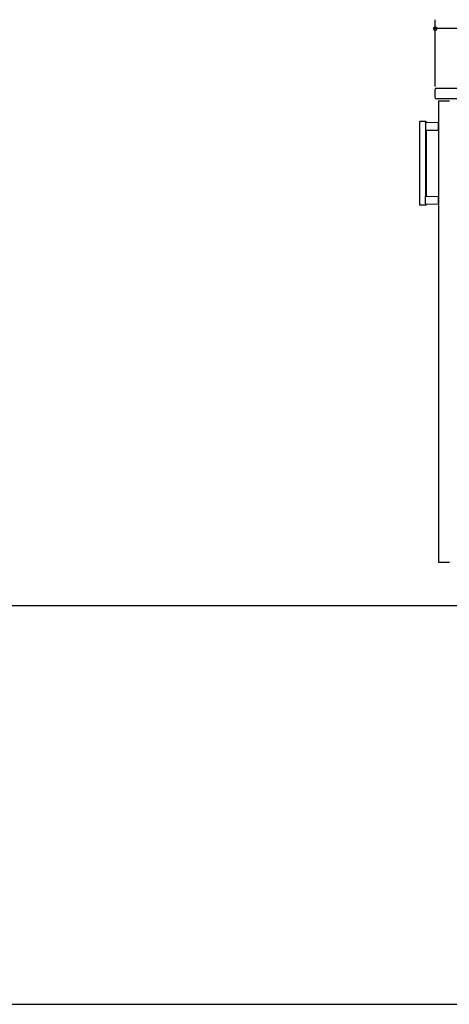
# Model space of a CAD drawing. Extents: x 19 to 1168, y 16 to 831.
# Drawn here: x 733 to 878, y 16 to 347 of the extents above; entities that cross this region are included whole.
import ezdxf

# ---------------------------------------------------------------- set-up
doc = ezdxf.new("R2010")
doc.units = 0
for name, color, linetype in [('KI1', 7, 'CONTINUOUS'), ('KI2', 4, 'CONTINUOUS'), ('OS', 2, 'CONTINUOUS'), ('SU', 3, 'CONTINUOUS'), ('WK', 7, 'CONTINUOUS')]:
    doc.layers.add(name, color=color, linetype=linetype)

msp = doc.modelspace()

# ---------------------------------------------------------------- linework, layer by layer
at = {"layer": 'KI1'}
for p, q in [((872.92, 320.4), (872.92, 323.2)), ((873.32, 323.6), (953.92, 323.6)), ((953.92, 320), (873.32, 320))]:
    msp.add_line(p, q, dxfattribs=at)
for centre, start, end in [((873.32, 323.2), 90, 180), ((873.32, 320.4), 180, 270)]:
    msp.add_arc(centre, 0.4, start, end, dxfattribs=at)
at = {"layer": 'KI2'}
for p, q in [((874.06, 319.4), (874, 319.34)), ((874, 319.34), (874, 164.66)), ((874.06, 319.4), (877.62, 319.4)), ((877.62, 319.4), (877.68, 319.34)), ((867.6, 312.2), (867.6, 284.6)), ((869.8, 312.4), (867.8, 312.4)), ((869.66, 312), (869.66, 309.4)), ((869.83, 312.2), (874, 312.13)), ((874, 309.47), (874, 312.13)), ((874, 309.47), (869.66, 309.4)), ((869.66, 309.4), (869.66, 287.4)), ((870, 287.49), (870, 309.31)), ((869.8, 284.4), (867.8, 284.4)), ((869.66, 284.8), (869.66, 287.4)), ((869.66, 287.4), (874, 287.33)), ((874, 284.67), (869.83, 284.6)), ((874, 284.67), (874, 287.33)), ((874, 164.66), (874.06, 164.6)), ((874.06, 164.6), (877.62, 164.6)), ((877.68, 164.66), (877.62, 164.6))]:
    msp.add_line(p, q, dxfattribs=at)
for points in [[(869.66, 312), (869.66, 312), (869.66, 312.01), (869.66, 312.01), (869.66, 312.02), (869.66, 312.02), (869.66, 312.02), (869.66, 312.03), (869.66, 312.03), (869.66, 312.04), (869.66, 312.04), (869.67, 312.05), (869.67, 312.05), (869.67, 312.05), (869.67, 312.06), (869.67, 312.06), (869.67, 312.07), (869.67, 312.07), (869.68, 312.07), (869.68, 312.08), (869.68, 312.08), (869.68, 312.09), (869.68, 312.09), (869.68, 312.09), (869.69, 312.1), (869.69, 312.1), (869.69, 312.11), (869.69, 312.11), (869.7, 312.11), (869.7, 312.12), (869.7, 312.12), (869.7, 312.12), (869.71, 312.13), (869.71, 312.13), (869.71, 312.13), (869.72, 312.14), (869.72, 312.14), (869.72, 312.14), (869.72, 312.15), (869.73, 312.15), (869.73, 312.15), (869.73, 312.15), (869.74, 312.16), (869.74, 312.16), (869.74, 312.16), (869.75, 312.16), (869.75, 312.17), (869.75, 312.17), (869.76, 312.17), (869.76, 312.17), (869.77, 312.18), (869.77, 312.18), (869.77, 312.18), (869.78, 312.18), (869.78, 312.18), (869.78, 312.19), (869.79, 312.19), (869.79, 312.19), (869.8, 312.19), (869.8, 312.19), (869.8, 312.19), (869.81, 312.19), (869.81, 312.2), (869.82, 312.2), (869.82, 312.2), (869.83, 312.2), (869.83, 312.2)], [(869.66, 284.8), (869.66, 284.8), (869.66, 284.8), (869.66, 284.8), (869.66, 284.79), (869.66, 284.79), (869.66, 284.79), (869.66, 284.79), (869.66, 284.79), (869.66, 284.79), (869.66, 284.78), (869.66, 284.78), (869.66, 284.78), (869.66, 284.78), (869.66, 284.78), (869.66, 284.78), (869.66, 284.78), (869.66, 284.77), (869.66, 284.77), (869.66, 284.77), (869.66, 284.77), (869.66, 284.77)], [(869.66, 284.77), (869.66, 284.76), (869.66, 284.76), (869.67, 284.75), (869.67, 284.75), (869.67, 284.74), (869.67, 284.74), (869.67, 284.73), (869.67, 284.73), (869.68, 284.73), (869.68, 284.72), (869.68, 284.72), (869.68, 284.71), (869.68, 284.71), (869.69, 284.7), (869.69, 284.7), (869.69, 284.69), (869.69, 284.69), (869.7, 284.69), (869.7, 284.68), (869.7, 284.68), (869.71, 284.67), (869.71, 284.67), (869.71, 284.67), (869.72, 284.66), (869.72, 284.66), (869.72, 284.66), (869.73, 284.65), (869.73, 284.65), (869.73, 284.65), (869.74, 284.64), (869.74, 284.64), (869.74, 284.64), (869.75, 284.63), (869.75, 284.63), (869.76, 284.63), (869.76, 284.63), (869.77, 284.62), (869.77, 284.62), (869.77, 284.62), (869.78, 284.62), (869.78, 284.61), (869.79, 284.61), (869.79, 284.61), (869.8, 284.61), (869.8, 284.61), (869.81, 284.61), (869.81, 284.61), (869.82, 284.6), (869.82, 284.6), (869.83, 284.6), (869.83, 284.6)]]:
    msp.add_lwpolyline(points, dxfattribs=at)
for centre, radius, start, end in [((867.8, 312.2), 0.2, 90, 180), ((869.8, 312.2), 0.2, 17.9166, 90), ((870.09, 312.29), 0.1, 197.9166, 269.0886), ((870.1, 309.31), 0.1, 90.9114, 180), ((870.1, 287.49), 0.1, 180, 269.0886), ((867.8, 284.6), 0.2, 180, 270), ((869.8, 284.6), 0.2, 270, 342.0834), ((870.09, 284.51), 0.1, 90.9114, 162.0834)]:
    msp.add_arc(centre, radius, start, end, dxfattribs=at)
at = {"layer": 'OS'}
msp.add_line((87, 150), (1121, 150), dxfattribs=at)
at = {"layer": 'SU'}
for p, q in [((872.92, 324.2), (872.92, 346.6)), ((953.92, 343.6), (872.92, 343.6))]:
    msp.add_line(p, q, dxfattribs=at)
for start, end in [(0, 180), (180, 0)]:
    msp.add_arc((872.92, 343.6), 0.6, start, end, dxfattribs=at)
at = {"layer": 'WK'}
msp.add_line((23.5, 16.25), (1165.5, 16.25), dxfattribs=at)

doc.saveas('drawing.dxf')
